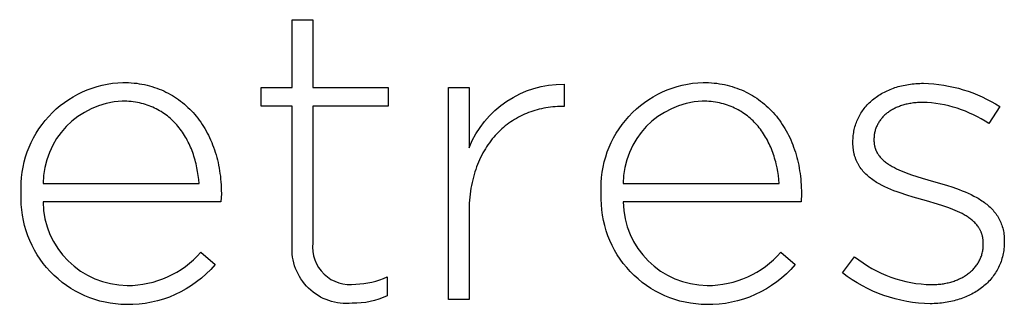
# Model space of a CAD drawing. Units: millimetres. Extents: x -2390 to 1838, y -328 to 3246.
# Drawn here: x 474 to 524, y -223 to -208 of the extents above; entities that cross this region are included whole.
import ezdxf

# ---------------------------------------------------------------- set-up
doc = ezdxf.new("R2010")
doc.units = ezdxf.units.MM
doc.layers.add('FISHER_PAYKEL', color=7, linetype='Continuous', true_color=0x000000)

msp = doc.modelspace()

# ---------------------------------------------------------------- linework, layer by layer
at = {"layer": 'FISHER_PAYKEL', "color": 178, "true_color": 0x000000}
for p, q in [((487.768, -211.863), (487.768, -208.413)), ((487.768, -208.413), (488.816, -208.413)), ((488.816, -208.413), (488.816, -211.863)), ((479.168, -211.607), (479.31, -211.609)), ((479.31, -211.609), (479.451, -211.614)), ((479.451, -211.614), (479.59, -211.623)), ((479.59, -211.623), (479.728, -211.635)), ((479.728, -211.635), (479.864, -211.651)), ((479.864, -211.651), (479.998, -211.67)), ((479.998, -211.67), (480.13, -211.693)), ((508.651, -211.607), (508.794, -211.609)), ((508.794, -211.609), (508.935, -211.614)), ((508.935, -211.614), (509.074, -211.623)), ((509.074, -211.623), (509.211, -211.635)), ((509.211, -211.635), (509.347, -211.651)), ((509.347, -211.651), (509.481, -211.67)), ((509.481, -211.67), (509.614, -211.693)), ((519.189, -211.693), (519.282, -211.681)), ((519.282, -211.681), (519.376, -211.672)), ((519.376, -211.672), (519.47, -211.664)), ((519.47, -211.664), (519.566, -211.657)), ((519.566, -211.657), (519.663, -211.653)), ((519.663, -211.653), (519.761, -211.65)), ((519.761, -211.65), (519.86, -211.649)), ((480.13, -211.693), (480.261, -211.719)), ((480.261, -211.719), (480.389, -211.748)), ((480.389, -211.748), (480.516, -211.78)), ((480.516, -211.78), (480.642, -211.816)), ((480.642, -211.816), (480.765, -211.855)), ((480.765, -211.855), (480.886, -211.896)), ((480.886, -211.896), (481.006, -211.941)), ((481.006, -211.941), (481.123, -211.989)), ((481.123, -211.989), (481.239, -212.04)), ((481.239, -212.04), (481.353, -212.094)), ((481.353, -212.094), (481.465, -212.151)), ((481.465, -212.151), (481.575, -212.211)), ((486.187, -212.812), (486.187, -211.863)), ((486.187, -211.863), (487.768, -211.863)), ((488.816, -211.863), (492.64, -211.863)), ((492.64, -211.863), (492.64, -212.812)), ((495.709, -211.862), (496.756, -211.862)), ((495.709, -222.653), (495.709, -211.862)), ((496.756, -211.862), (496.756, -214.927)), ((501.586, -211.692), (501.586, -212.832)), ((509.614, -211.693), (509.744, -211.719)), ((509.744, -211.719), (509.873, -211.748)), ((509.873, -211.748), (510, -211.78)), ((510, -211.78), (510.125, -211.816)), ((510.125, -211.816), (510.248, -211.855)), ((510.248, -211.855), (510.37, -211.896)), ((510.37, -211.896), (510.489, -211.941)), ((510.489, -211.941), (510.607, -211.989)), ((510.607, -211.989), (510.723, -212.04)), ((510.723, -212.04), (510.836, -212.094)), ((510.836, -212.094), (510.948, -212.151)), ((510.948, -212.151), (511.058, -212.211)), ((517.654, -212.216), (517.723, -212.175)), ((517.723, -212.175), (517.793, -212.136)), ((517.793, -212.136), (517.865, -212.098)), ((517.865, -212.098), (517.938, -212.061)), ((517.938, -212.061), (518.013, -212.026)), ((518.013, -212.026), (518.089, -211.992)), ((518.089, -211.992), (518.166, -211.959)), ((518.166, -211.959), (518.244, -211.929)), ((518.244, -211.929), (518.324, -211.899)), ((518.324, -211.899), (518.405, -211.871)), ((518.405, -211.871), (518.488, -211.845)), ((518.488, -211.845), (518.571, -211.82)), ((518.571, -211.82), (518.656, -211.797)), ((518.656, -211.797), (518.742, -211.776)), ((518.742, -211.776), (518.829, -211.756)), ((518.829, -211.756), (518.918, -211.738)), ((518.918, -211.738), (519.007, -211.721)), ((519.007, -211.721), (519.098, -211.706)), ((519.098, -211.706), (519.189, -211.693)), ((479.242, -212.561), (479.125, -212.559)), ((479.356, -212.565), (479.242, -212.561)), ((479.469, -212.572), (479.356, -212.565)), ((479.58, -212.582), (479.469, -212.572)), ((479.689, -212.595), (479.58, -212.582)), ((479.796, -212.611), (479.689, -212.595)), ((479.902, -212.629), (479.796, -212.611)), ((480.005, -212.65), (479.902, -212.629)), ((480.107, -212.674), (480.005, -212.65)), ((480.207, -212.7), (480.107, -212.674)), ((481.575, -212.211), (481.682, -212.274)), ((481.682, -212.274), (481.788, -212.339)), ((481.788, -212.339), (481.892, -212.408)), ((481.892, -212.408), (481.994, -212.479)), ((481.994, -212.479), (482.094, -212.552)), ((482.094, -212.552), (482.191, -212.629)), ((482.191, -212.629), (482.287, -212.708)), ((508.725, -212.561), (508.609, -212.559)), ((508.84, -212.565), (508.725, -212.561)), ((508.952, -212.572), (508.84, -212.565)), ((509.063, -212.582), (508.952, -212.572)), ((509.172, -212.595), (509.063, -212.582)), ((509.28, -212.611), (509.172, -212.595)), ((509.385, -212.629), (509.28, -212.611)), ((509.489, -212.65), (509.385, -212.629)), ((509.591, -212.674), (509.489, -212.65)), ((509.691, -212.7), (509.591, -212.674)), ((511.058, -212.211), (511.166, -212.274)), ((511.166, -212.274), (511.272, -212.339)), ((511.272, -212.339), (511.376, -212.408)), ((511.376, -212.408), (511.477, -212.479)), ((511.477, -212.479), (511.577, -212.552)), ((511.577, -212.552), (511.675, -212.629)), ((511.675, -212.629), (511.77, -212.708)), ((517.045, -212.698), (517.099, -212.644)), ((517.099, -212.644), (517.155, -212.592)), ((517.155, -212.592), (517.212, -212.54)), ((517.212, -212.54), (517.27, -212.49)), ((517.27, -212.49), (517.33, -212.441)), ((517.33, -212.441), (517.392, -212.394)), ((517.392, -212.394), (517.455, -212.347)), ((517.455, -212.347), (517.52, -212.302)), ((517.52, -212.302), (517.586, -212.259)), ((517.586, -212.259), (517.654, -212.216)), ((519.154, -212.68), (519.092, -212.691)), ((519.217, -212.669), (519.154, -212.68)), ((519.28, -212.66), (519.217, -212.669)), ((519.344, -212.651), (519.28, -212.66)), ((519.41, -212.644), (519.344, -212.651)), ((519.476, -212.637), (519.41, -212.644)), ((519.542, -212.632), (519.476, -212.637)), ((519.678, -212.625), (519.542, -212.632)), ((519.817, -212.623), (519.678, -212.625)), ((480.306, -212.728), (480.207, -212.7)), ((480.402, -212.759), (480.306, -212.728)), ((480.497, -212.793), (480.402, -212.759)), ((480.59, -212.829), (480.497, -212.793)), ((480.681, -212.867), (480.59, -212.829)), ((480.771, -212.908), (480.681, -212.867)), ((480.858, -212.95), (480.771, -212.908)), ((480.944, -212.996), (480.858, -212.95)), ((481.028, -213.043), (480.944, -212.996)), ((481.11, -213.092), (481.028, -213.043)), ((481.191, -213.144), (481.11, -213.092)), ((481.27, -213.197), (481.191, -213.144)), ((482.287, -212.708), (482.38, -212.789)), ((482.38, -212.789), (482.471, -212.873)), ((482.471, -212.873), (482.56, -212.96)), ((482.56, -212.96), (482.647, -213.049)), ((482.647, -213.049), (482.732, -213.14)), ((482.732, -213.14), (482.814, -213.234)), ((487.768, -212.812), (486.187, -212.812)), ((487.768, -219.879), (487.768, -212.812)), ((492.64, -212.812), (488.816, -212.812)), ((488.816, -212.812), (488.816, -219.773)), ((499.678, -213.181), (499.573, -213.226)), ((499.784, -213.139), (499.678, -213.181)), ((499.891, -213.1), (499.784, -213.139)), ((499.999, -213.063), (499.891, -213.1)), ((500.108, -213.029), (499.999, -213.063)), ((500.218, -212.998), (500.108, -213.029)), ((500.329, -212.969), (500.218, -212.998)), ((500.44, -212.943), (500.329, -212.969)), ((500.553, -212.92), (500.44, -212.943)), ((500.667, -212.899), (500.553, -212.92)), ((500.781, -212.881), (500.667, -212.899)), ((500.896, -212.866), (500.781, -212.881)), ((501.012, -212.854), (500.896, -212.866)), ((501.128, -212.844), (501.012, -212.854)), ((501.245, -212.837), (501.128, -212.844)), ((501.362, -212.833), (501.245, -212.837)), ((501.48, -212.832), (501.362, -212.833)), ((501.586, -212.832), (501.48, -212.832)), ((509.789, -212.728), (509.691, -212.7)), ((509.886, -212.759), (509.789, -212.728)), ((509.98, -212.793), (509.886, -212.759)), ((510.073, -212.829), (509.98, -212.793)), ((510.165, -212.867), (510.073, -212.829)), ((510.254, -212.908), (510.165, -212.867)), ((510.342, -212.95), (510.254, -212.908)), ((510.428, -212.996), (510.342, -212.95)), ((510.512, -213.043), (510.428, -212.996)), ((510.594, -213.092), (510.512, -213.043)), ((510.675, -213.144), (510.594, -213.092)), ((510.753, -213.197), (510.675, -213.144)), ((511.77, -212.708), (511.864, -212.789)), ((511.864, -212.789), (511.955, -212.873)), ((511.955, -212.873), (512.044, -212.96)), ((512.044, -212.96), (512.131, -213.049)), ((512.131, -213.049), (512.215, -213.14)), ((512.215, -213.14), (512.298, -213.234)), ((516.636, -213.235), (516.675, -213.171)), ((516.675, -213.171), (516.715, -213.108)), ((516.715, -213.108), (516.757, -213.046)), ((516.757, -213.046), (516.801, -212.986)), ((516.801, -212.986), (516.846, -212.926)), ((516.846, -212.926), (516.894, -212.867)), ((516.894, -212.867), (516.943, -212.81)), ((516.943, -212.81), (516.993, -212.753)), ((516.993, -212.753), (517.045, -212.698)), ((518.015, -213.16), (517.975, -213.192)), ((518.056, -213.129), (518.015, -213.16)), ((518.098, -213.099), (518.056, -213.129)), ((518.141, -213.069), (518.098, -213.099)), ((518.186, -213.04), (518.141, -213.069)), ((518.231, -213.013), (518.186, -213.04)), ((518.278, -212.986), (518.231, -213.013)), ((518.325, -212.96), (518.278, -212.986)), ((518.374, -212.934), (518.325, -212.96)), ((518.423, -212.91), (518.374, -212.934)), ((518.474, -212.887), (518.423, -212.91)), ((518.525, -212.864), (518.474, -212.887)), ((518.578, -212.842), (518.525, -212.864)), ((518.631, -212.822), (518.578, -212.842)), ((518.685, -212.802), (518.631, -212.822)), ((518.741, -212.783), (518.685, -212.802)), ((518.797, -212.765), (518.741, -212.783)), ((518.854, -212.749), (518.797, -212.765)), ((518.913, -212.733), (518.854, -212.749)), ((518.972, -212.718), (518.913, -212.733)), ((519.032, -212.704), (518.972, -212.718)), ((519.092, -212.691), (519.032, -212.704)), ((523.73, -212.835), (523.169, -213.702)), ((481.347, -213.253), (481.27, -213.197)), ((481.422, -213.31), (481.347, -213.253)), ((481.496, -213.37), (481.422, -213.31)), ((481.568, -213.431), (481.496, -213.37)), ((481.638, -213.495), (481.568, -213.431)), ((481.706, -213.56), (481.638, -213.495)), ((481.773, -213.626), (481.706, -213.56)), ((481.838, -213.695), (481.773, -213.626)), ((482.814, -213.234), (482.894, -213.33)), ((482.894, -213.33), (482.972, -213.429)), ((482.972, -213.429), (483.048, -213.529)), ((483.048, -213.529), (483.121, -213.632)), ((483.121, -213.632), (483.192, -213.738)), ((498.783, -213.68), (498.691, -213.748)), ((498.877, -213.614), (498.783, -213.68)), ((498.972, -213.551), (498.877, -213.614)), ((499.069, -213.49), (498.972, -213.551)), ((499.167, -213.432), (499.069, -213.49)), ((499.267, -213.377), (499.167, -213.432)), ((499.368, -213.324), (499.267, -213.377)), ((499.47, -213.274), (499.368, -213.324)), ((499.573, -213.226), (499.47, -213.274)), ((510.83, -213.253), (510.753, -213.197)), ((510.906, -213.31), (510.83, -213.253)), ((510.979, -213.37), (510.906, -213.31)), ((511.051, -213.431), (510.979, -213.37)), ((511.121, -213.495), (511.051, -213.431)), ((511.19, -213.56), (511.121, -213.495)), ((511.256, -213.626), (511.19, -213.56)), ((511.321, -213.695), (511.256, -213.626)), ((512.298, -213.234), (512.378, -213.33)), ((512.378, -213.33), (512.456, -213.429)), ((512.456, -213.429), (512.532, -213.529)), ((512.532, -213.529), (512.605, -213.632)), ((512.605, -213.632), (512.676, -213.738)), ((516.418, -213.712), (516.444, -213.641)), ((516.444, -213.641), (516.471, -213.571)), ((516.471, -213.571), (516.5, -213.502)), ((516.5, -213.502), (516.532, -213.434)), ((516.532, -213.434), (516.565, -213.367)), ((516.565, -213.367), (516.6, -213.3)), ((516.6, -213.3), (516.636, -213.235)), ((517.56, -213.673), (517.536, -213.715)), ((517.584, -213.632), (517.56, -213.673)), ((517.61, -213.591), (517.584, -213.632)), ((517.638, -213.552), (517.61, -213.591)), ((517.666, -213.513), (517.638, -213.552)), ((517.696, -213.474), (517.666, -213.513)), ((517.727, -213.436), (517.696, -213.474)), ((517.759, -213.399), (517.727, -213.436)), ((517.792, -213.363), (517.759, -213.399)), ((517.826, -213.327), (517.792, -213.363)), ((517.862, -213.292), (517.826, -213.327)), ((517.898, -213.258), (517.862, -213.292)), ((517.936, -213.225), (517.898, -213.258)), ((517.975, -213.192), (517.936, -213.225)), ((481.901, -213.765), (481.838, -213.695)), ((481.962, -213.837), (481.901, -213.765)), ((482.022, -213.91), (481.962, -213.837)), ((482.08, -213.985), (482.022, -213.91)), ((482.136, -214.062), (482.08, -213.985)), ((482.191, -214.14), (482.136, -214.062)), ((482.244, -214.219), (482.191, -214.14)), ((483.192, -213.738), (483.261, -213.845)), ((483.261, -213.845), (483.327, -213.954)), ((483.327, -213.954), (483.391, -214.066)), ((483.391, -214.066), (483.453, -214.179)), ((483.453, -214.179), (483.512, -214.295)), ((498.255, -214.13), (498.172, -214.214)), ((498.338, -214.049), (498.255, -214.13)), ((498.424, -213.97), (498.338, -214.049)), ((498.511, -213.893), (498.424, -213.97)), ((498.6, -213.82), (498.511, -213.893)), ((498.691, -213.748), (498.6, -213.82)), ((511.384, -213.765), (511.321, -213.695)), ((511.446, -213.837), (511.384, -213.765)), ((511.505, -213.91), (511.446, -213.837)), ((511.563, -213.985), (511.505, -213.91)), ((511.62, -214.062), (511.563, -213.985)), ((511.674, -214.14), (511.62, -214.062)), ((511.727, -214.219), (511.674, -214.14)), ((512.676, -213.738), (512.745, -213.845)), ((512.745, -213.845), (512.811, -213.954)), ((512.811, -213.954), (512.875, -214.066)), ((512.875, -214.066), (512.937, -214.179)), ((512.937, -214.179), (512.996, -214.295)), ((516.295, -214.233), (516.306, -214.156)), ((516.306, -214.156), (516.32, -214.08)), ((516.32, -214.08), (516.336, -214.005)), ((516.336, -214.005), (516.353, -213.93)), ((516.353, -213.93), (516.373, -213.857)), ((516.373, -213.857), (516.395, -213.784)), ((516.395, -213.784), (516.418, -213.712)), ((517.372, -214.163), (517.363, -214.211)), ((517.382, -214.116), (517.372, -214.163)), ((517.394, -214.069), (517.382, -214.116)), ((517.407, -214.023), (517.394, -214.069)), ((517.422, -213.977), (517.407, -214.023)), ((517.438, -213.932), (517.422, -213.977)), ((517.455, -213.887), (517.438, -213.932)), ((517.473, -213.843), (517.455, -213.887)), ((517.493, -213.8), (517.473, -213.843)), ((517.514, -213.757), (517.493, -213.8)), ((517.536, -213.715), (517.514, -213.757)), ((482.295, -214.3), (482.244, -214.219)), ((482.344, -214.382), (482.295, -214.3)), ((482.392, -214.465), (482.344, -214.382)), ((482.438, -214.55), (482.392, -214.465)), ((482.482, -214.636), (482.438, -214.55)), ((482.525, -214.723), (482.482, -214.636)), ((483.512, -214.295), (483.569, -214.412)), ((483.569, -214.412), (483.623, -214.531)), ((483.623, -214.531), (483.675, -214.653)), ((483.675, -214.653), (483.725, -214.776)), ((497.791, -214.673), (497.72, -214.772)), ((497.863, -214.576), (497.791, -214.673)), ((497.937, -214.482), (497.863, -214.576)), ((498.014, -214.39), (497.937, -214.482)), ((498.092, -214.301), (498.014, -214.39)), ((498.172, -214.214), (498.092, -214.301)), ((511.778, -214.3), (511.727, -214.219)), ((511.828, -214.382), (511.778, -214.3)), ((511.875, -214.465), (511.828, -214.382)), ((511.921, -214.55), (511.875, -214.465)), ((511.966, -214.636), (511.921, -214.55)), ((512.008, -214.723), (511.966, -214.636)), ((512.996, -214.295), (513.053, -214.412)), ((513.053, -214.412), (513.107, -214.531)), ((513.107, -214.531), (513.159, -214.653)), ((513.159, -214.653), (513.208, -214.776)), ((516.268, -214.63), (516.269, -214.549)), ((516.268, -214.676), (516.268, -214.63)), ((516.27, -214.765), (516.268, -214.676)), ((516.269, -214.549), (516.272, -214.469)), ((516.272, -214.469), (516.278, -214.39)), ((516.278, -214.39), (516.285, -214.311)), ((516.285, -214.311), (516.295, -214.233)), ((517.338, -214.456), (517.337, -214.507)), ((517.337, -214.507), (517.337, -214.549)), ((517.337, -214.549), (517.337, -214.577)), ((517.337, -214.577), (517.338, -214.605)), ((517.34, -214.406), (517.338, -214.456)), ((517.338, -214.605), (517.34, -214.633)), ((517.344, -214.357), (517.34, -214.406)), ((517.34, -214.633), (517.341, -214.66)), ((517.341, -214.66), (517.344, -214.687)), ((517.349, -214.308), (517.344, -214.357)), ((517.344, -214.687), (517.347, -214.714)), ((517.355, -214.259), (517.349, -214.308)), ((517.363, -214.211), (517.355, -214.259)), ((482.566, -214.811), (482.525, -214.723)), ((482.605, -214.9), (482.566, -214.811)), ((482.643, -214.991), (482.605, -214.9)), ((482.679, -215.082), (482.643, -214.991)), ((482.713, -215.174), (482.679, -215.082)), ((482.745, -215.268), (482.713, -215.174)), ((483.725, -214.776), (483.771, -214.9)), ((483.771, -214.9), (483.816, -215.027)), ((483.816, -215.027), (483.858, -215.155)), ((483.858, -215.155), (483.897, -215.285)), ((497.522, -215.086), (497.46, -215.195)), ((497.586, -214.979), (497.522, -215.086)), ((497.652, -214.874), (497.586, -214.979)), ((497.72, -214.772), (497.652, -214.874)), ((512.049, -214.811), (512.008, -214.723)), ((512.089, -214.9), (512.049, -214.811)), ((512.126, -214.991), (512.089, -214.9)), ((512.162, -215.082), (512.126, -214.991)), ((512.196, -215.174), (512.162, -215.082)), ((512.229, -215.268), (512.196, -215.174)), ((513.208, -214.776), (513.255, -214.9)), ((513.255, -214.9), (513.299, -215.027)), ((513.299, -215.027), (513.341, -215.155)), ((513.341, -215.155), (513.38, -215.285)), ((516.274, -214.853), (516.27, -214.765)), ((516.281, -214.938), (516.274, -214.853)), ((516.291, -215.021), (516.281, -214.938)), ((516.297, -215.062), (516.291, -215.021)), ((516.303, -215.103), (516.297, -215.062)), ((516.31, -215.143), (516.303, -215.103)), ((516.318, -215.182), (516.31, -215.143)), ((516.327, -215.221), (516.318, -215.182)), ((517.347, -214.714), (517.35, -214.74)), ((517.35, -214.74), (517.354, -214.767)), ((517.354, -214.767), (517.359, -214.793)), ((517.359, -214.793), (517.363, -214.818)), ((517.363, -214.818), (517.369, -214.844)), ((517.369, -214.844), (517.375, -214.869)), ((517.375, -214.869), (517.381, -214.894)), ((517.381, -214.894), (517.388, -214.919)), ((517.388, -214.919), (517.396, -214.943)), ((517.396, -214.943), (517.404, -214.967)), ((517.404, -214.967), (517.412, -214.991)), ((517.412, -214.991), (517.421, -215.015)), ((517.421, -215.015), (517.43, -215.038)), ((517.43, -215.038), (517.44, -215.062)), ((517.44, -215.062), (517.45, -215.085)), ((517.45, -215.085), (517.461, -215.108)), ((517.461, -215.108), (517.472, -215.13)), ((517.472, -215.13), (517.484, -215.152)), ((517.484, -215.152), (517.496, -215.174)), ((517.496, -215.174), (517.508, -215.196)), ((482.776, -215.362), (482.745, -215.268)), ((482.805, -215.456), (482.776, -215.362)), ((482.833, -215.552), (482.805, -215.456)), ((482.859, -215.649), (482.833, -215.552)), ((482.883, -215.746), (482.859, -215.649)), ((483.897, -215.285), (483.933, -215.417)), ((483.933, -215.417), (483.967, -215.55)), ((483.967, -215.55), (483.999, -215.685)), ((483.999, -215.685), (484.028, -215.821)), ((497.237, -215.659), (497.187, -215.781)), ((497.289, -215.539), (497.237, -215.659)), ((497.344, -215.422), (497.289, -215.539)), ((497.401, -215.307), (497.344, -215.422)), ((497.46, -215.195), (497.401, -215.307)), ((512.26, -215.362), (512.229, -215.268)), ((512.289, -215.456), (512.26, -215.362)), ((512.316, -215.552), (512.289, -215.456)), ((512.342, -215.649), (512.316, -215.552)), ((512.366, -215.746), (512.342, -215.649)), ((513.38, -215.285), (513.417, -215.417)), ((513.417, -215.417), (513.451, -215.55)), ((513.451, -215.55), (513.482, -215.685)), ((513.482, -215.685), (513.511, -215.821)), ((516.336, -215.26), (516.327, -215.221)), ((516.346, -215.298), (516.336, -215.26)), ((516.356, -215.335), (516.346, -215.298)), ((516.367, -215.373), (516.356, -215.335)), ((516.379, -215.409), (516.367, -215.373)), ((516.391, -215.446), (516.379, -215.409)), ((516.404, -215.482), (516.391, -215.446)), ((516.417, -215.517), (516.404, -215.482)), ((516.431, -215.552), (516.417, -215.517)), ((516.446, -215.587), (516.431, -215.552)), ((516.461, -215.621), (516.446, -215.587)), ((516.477, -215.655), (516.461, -215.621)), ((516.493, -215.688), (516.477, -215.655)), ((516.51, -215.721), (516.493, -215.688)), ((517.508, -215.196), (517.521, -215.218)), ((517.521, -215.218), (517.534, -215.239)), ((517.534, -215.239), (517.548, -215.261)), ((517.548, -215.261), (517.562, -215.282)), ((517.562, -215.282), (517.577, -215.302)), ((517.577, -215.302), (517.592, -215.323)), ((517.592, -215.323), (517.607, -215.343)), ((517.607, -215.343), (517.623, -215.364)), ((517.623, -215.364), (517.656, -215.403)), ((517.656, -215.403), (517.691, -215.442)), ((517.691, -215.442), (517.727, -215.48)), ((517.727, -215.48), (517.764, -215.518)), ((517.764, -215.518), (517.803, -215.554)), ((517.803, -215.554), (517.844, -215.59)), ((517.844, -215.59), (517.886, -215.625)), ((517.886, -215.625), (517.929, -215.66)), ((517.929, -215.66), (517.974, -215.693)), ((517.974, -215.693), (518.02, -215.726)), ((482.926, -215.942), (482.883, -215.746)), ((482.963, -216.141), (482.926, -215.942)), ((482.993, -216.341), (482.963, -216.141)), ((484.028, -215.821), (484.054, -215.959)), ((484.054, -215.959), (484.077, -216.098)), ((484.077, -216.098), (484.098, -216.239)), ((497.053, -216.161), (497.013, -216.293)), ((497.095, -216.032), (497.053, -216.161)), ((497.14, -215.905), (497.095, -216.032)), ((497.187, -215.781), (497.14, -215.905)), ((512.41, -215.942), (512.366, -215.746)), ((512.447, -216.141), (512.41, -215.942)), ((512.477, -216.341), (512.447, -216.141)), ((513.511, -215.821), (513.537, -215.959)), ((513.537, -215.959), (513.561, -216.098)), ((513.561, -216.098), (513.582, -216.239)), ((516.528, -215.754), (516.51, -215.721)), ((516.546, -215.786), (516.528, -215.754)), ((516.564, -215.817), (516.546, -215.786)), ((516.583, -215.849), (516.564, -215.817)), ((516.603, -215.88), (516.583, -215.849)), ((516.623, -215.91), (516.603, -215.88)), ((516.644, -215.94), (516.623, -215.91)), ((516.687, -216), (516.644, -215.94)), ((516.731, -216.057), (516.687, -216)), ((516.778, -216.114), (516.731, -216.057)), ((516.827, -216.169), (516.778, -216.114)), ((516.877, -216.222), (516.827, -216.169)), ((518.02, -215.726), (518.068, -215.759)), ((518.068, -215.759), (518.116, -215.791)), ((518.116, -215.791), (518.166, -215.822)), ((518.166, -215.822), (518.217, -215.853)), ((518.217, -215.853), (518.269, -215.883)), ((518.269, -215.883), (518.377, -215.941)), ((518.377, -215.941), (518.49, -215.997)), ((518.49, -215.997), (518.606, -216.052)), ((518.606, -216.052), (518.726, -216.104)), ((518.726, -216.104), (518.85, -216.155)), ((518.85, -216.155), (518.976, -216.205)), ((483.017, -216.543), (482.993, -216.341)), ((483.034, -216.747), (483.017, -216.543)), ((484.098, -216.239), (484.116, -216.38)), ((484.116, -216.38), (484.132, -216.524)), ((484.132, -216.524), (484.144, -216.668)), ((484.144, -216.668), (484.154, -216.814)), ((496.942, -216.565), (496.911, -216.704)), ((496.976, -216.428), (496.942, -216.565)), ((497.013, -216.293), (496.976, -216.428)), ((512.501, -216.543), (512.477, -216.341)), ((512.518, -216.747), (512.501, -216.543)), ((513.582, -216.239), (513.6, -216.38)), ((513.6, -216.38), (513.615, -216.524)), ((513.615, -216.524), (513.628, -216.668)), ((513.628, -216.668), (513.637, -216.814)), ((516.93, -216.274), (516.877, -216.222)), ((516.984, -216.325), (516.93, -216.274)), ((517.039, -216.375), (516.984, -216.325)), ((517.097, -216.423), (517.039, -216.375)), ((517.156, -216.47), (517.097, -216.423)), ((517.216, -216.516), (517.156, -216.47)), ((517.278, -216.56), (517.216, -216.516)), ((517.341, -216.604), (517.278, -216.56)), ((517.406, -216.646), (517.341, -216.604)), ((517.473, -216.688), (517.406, -216.646)), ((517.54, -216.728), (517.473, -216.688)), ((518.976, -216.205), (519.239, -216.299)), ((519.239, -216.299), (519.512, -216.39)), ((519.512, -216.39), (519.793, -216.476)), ((519.793, -216.476), (520.371, -216.645)), ((520.371, -216.645), (521.029, -216.835)), ((475.107, -216.747), (483.034, -216.747)), ((484.154, -216.814), (484.161, -216.961)), ((484.161, -216.961), (484.165, -217.109)), ((484.165, -217.109), (484.167, -217.258)), ((496.833, -217.136), (496.813, -217.285)), ((496.856, -216.99), (496.833, -217.136)), ((496.882, -216.845), (496.856, -216.99)), ((496.911, -216.704), (496.882, -216.845)), ((504.591, -216.747), (512.518, -216.747)), ((513.637, -216.814), (513.645, -216.961)), ((513.645, -216.961), (513.649, -217.109)), ((513.649, -217.109), (513.65, -217.258)), ((517.609, -216.767), (517.54, -216.728)), ((517.75, -216.843), (517.609, -216.767)), ((517.895, -216.915), (517.75, -216.843)), ((518.045, -216.984), (517.895, -216.915)), ((518.198, -217.05), (518.045, -216.984)), ((518.354, -217.112), (518.198, -217.05)), ((518.513, -217.172), (518.354, -217.112)), ((518.675, -217.23), (518.513, -217.172)), ((521.029, -216.835), (521.354, -216.94)), ((521.354, -216.94), (521.672, -217.053)), ((521.672, -217.053), (521.828, -217.113)), ((521.828, -217.113), (521.981, -217.176)), ((521.981, -217.176), (522.131, -217.242)), ((473.996, -217.276), (473.996, -217.237)), ((484.146, -217.682), (475.107, -217.682)), ((484.167, -217.258), (484.146, -217.682)), ((496.782, -217.59), (496.771, -217.746)), ((496.796, -217.436), (496.782, -217.59)), ((496.813, -217.285), (496.796, -217.436)), ((503.479, -217.276), (503.479, -217.237)), ((513.629, -217.682), (504.591, -217.682)), ((513.65, -217.258), (513.629, -217.682)), ((519.004, -217.339), (518.675, -217.23)), ((519.338, -217.442), (519.004, -217.339)), ((520.008, -217.636), (519.338, -217.442)), ((520.568, -217.798), (520.008, -217.636)), ((522.131, -217.242), (522.278, -217.311)), ((522.278, -217.311), (522.421, -217.384)), ((522.421, -217.384), (522.56, -217.46)), ((522.56, -217.46), (522.628, -217.499)), ((522.628, -217.499), (522.694, -217.539)), ((522.694, -217.539), (522.76, -217.581)), ((522.76, -217.581), (522.824, -217.623)), ((522.824, -217.623), (522.887, -217.667)), ((522.887, -217.667), (522.949, -217.711)), ((496.758, -218.066), (496.756, -218.229)), ((496.763, -217.905), (496.758, -218.066)), ((496.771, -217.746), (496.763, -217.905)), ((520.839, -217.884), (520.568, -217.798)), ((521.1, -217.973), (520.839, -217.884)), ((521.227, -218.02), (521.1, -217.973)), ((521.351, -218.068), (521.227, -218.02)), ((521.472, -218.118), (521.351, -218.068)), ((521.589, -218.17), (521.472, -218.118)), ((521.703, -218.224), (521.589, -218.17)), ((522.949, -217.711), (523.009, -217.757)), ((523.009, -217.757), (523.068, -217.803)), ((523.068, -217.803), (523.125, -217.851)), ((523.125, -217.851), (523.181, -217.9)), ((523.181, -217.9), (523.236, -217.95)), ((523.236, -217.95), (523.288, -218.002)), ((523.288, -218.002), (523.34, -218.054)), ((523.34, -218.054), (523.389, -218.108)), ((523.389, -218.108), (523.437, -218.163)), ((523.437, -218.163), (523.483, -218.22)), ((496.756, -218.229), (496.756, -222.653)), ((521.813, -218.28), (521.703, -218.224)), ((521.919, -218.338), (521.813, -218.28)), ((521.97, -218.367), (521.919, -218.338)), ((522.021, -218.398), (521.97, -218.367)), ((522.07, -218.429), (522.021, -218.398)), ((522.118, -218.461), (522.07, -218.429)), ((522.165, -218.493), (522.118, -218.461)), ((522.211, -218.526), (522.165, -218.493)), ((522.255, -218.56), (522.211, -218.526)), ((522.299, -218.594), (522.255, -218.56)), ((522.341, -218.629), (522.299, -218.594)), ((522.381, -218.665), (522.341, -218.629)), ((522.421, -218.702), (522.381, -218.665)), ((523.483, -218.22), (523.527, -218.278)), ((523.527, -218.278), (523.569, -218.337)), ((523.569, -218.337), (523.609, -218.398)), ((523.609, -218.398), (523.648, -218.46)), ((523.648, -218.46), (523.684, -218.523)), ((523.684, -218.523), (523.719, -218.588)), ((523.719, -218.588), (523.751, -218.655)), ((523.751, -218.655), (523.781, -218.723)), ((522.459, -218.739), (522.421, -218.702)), ((522.495, -218.778), (522.459, -218.739)), ((522.53, -218.817), (522.495, -218.778)), ((522.564, -218.857), (522.53, -218.817)), ((522.596, -218.897), (522.564, -218.857)), ((522.627, -218.939), (522.596, -218.897)), ((522.656, -218.981), (522.627, -218.939)), ((522.67, -219.003), (522.656, -218.981)), ((522.684, -219.025), (522.67, -219.003)), ((522.697, -219.047), (522.684, -219.025)), ((522.71, -219.069), (522.697, -219.047)), ((522.723, -219.091), (522.71, -219.069)), ((522.735, -219.114), (522.723, -219.091)), ((522.746, -219.137), (522.735, -219.114)), ((522.757, -219.16), (522.746, -219.137)), ((522.768, -219.184), (522.757, -219.16)), ((522.779, -219.208), (522.768, -219.184)), ((523.781, -218.723), (523.809, -218.793)), ((523.809, -218.793), (523.835, -218.864)), ((523.835, -218.864), (523.859, -218.937)), ((523.859, -218.937), (523.88, -219.011)), ((523.88, -219.011), (523.899, -219.087)), ((523.899, -219.087), (523.916, -219.165)), ((523.916, -219.165), (523.93, -219.244)), ((522.789, -219.231), (522.779, -219.208)), ((522.798, -219.256), (522.789, -219.231)), ((522.807, -219.28), (522.798, -219.256)), ((522.816, -219.305), (522.807, -219.28)), ((522.824, -219.33), (522.816, -219.305)), ((522.832, -219.355), (522.824, -219.33)), ((522.839, -219.38), (522.832, -219.355)), ((522.846, -219.406), (522.839, -219.38)), ((522.852, -219.432), (522.846, -219.406)), ((522.858, -219.458), (522.852, -219.432)), ((522.864, -219.485), (522.858, -219.458)), ((522.869, -219.512), (522.864, -219.485)), ((522.874, -219.539), (522.869, -219.512)), ((522.878, -219.566), (522.874, -219.539)), ((522.881, -219.594), (522.878, -219.566)), ((522.885, -219.622), (522.881, -219.594)), ((522.887, -219.65), (522.885, -219.622)), ((522.89, -219.678), (522.887, -219.65)), ((522.892, -219.736), (522.89, -219.678)), ((523.93, -219.244), (523.941, -219.325)), ((523.941, -219.325), (523.95, -219.408)), ((523.95, -219.408), (523.957, -219.493)), ((523.957, -219.493), (523.961, -219.58)), ((523.961, -219.58), (523.962, -219.668)), ((523.962, -219.668), (523.962, -219.71)), ((522.853, -220.23), (522.864, -220.176)), ((522.864, -220.176), (522.873, -220.121)), ((522.873, -220.121), (522.88, -220.066)), ((522.88, -220.066), (522.886, -220.009)), ((522.886, -220.009), (522.89, -219.953)), ((522.89, -219.953), (522.893, -219.895)), ((522.893, -219.795), (522.892, -219.736)), ((522.893, -219.837), (522.893, -219.795)), ((522.893, -219.895), (522.893, -219.837)), ((523.932, -220.149), (523.919, -220.233)), ((523.943, -220.063), (523.932, -220.149)), ((523.952, -219.976), (523.943, -220.063)), ((523.958, -219.889), (523.952, -219.976)), ((523.961, -219.8), (523.958, -219.889)), ((523.962, -219.71), (523.961, -219.8)), ((483.119, -220.239), (483.846, -220.874)), ((512.602, -220.239), (513.329, -220.874)), ((515.736, -221.298), (516.356, -220.472)), ((522.665, -220.73), (522.69, -220.683)), ((522.69, -220.683), (522.714, -220.636)), ((522.714, -220.636), (522.737, -220.588)), ((522.737, -220.588), (522.758, -220.539)), ((522.758, -220.539), (522.777, -220.489)), ((522.777, -220.489), (522.795, -220.439)), ((522.795, -220.439), (522.812, -220.388)), ((522.812, -220.388), (522.827, -220.336)), ((522.827, -220.336), (522.841, -220.283)), ((522.841, -220.283), (522.853, -220.23)), ((523.821, -220.639), (523.795, -220.716)), ((523.845, -220.56), (523.821, -220.639)), ((523.867, -220.48), (523.845, -220.56)), ((523.887, -220.399), (523.867, -220.48)), ((523.904, -220.316), (523.887, -220.399)), ((523.919, -220.233), (523.904, -220.316)), ((522.26, -221.226), (522.301, -221.19)), ((522.301, -221.19), (522.34, -221.152)), ((522.34, -221.152), (522.378, -221.114)), ((522.378, -221.114), (522.415, -221.074)), ((522.415, -221.074), (522.451, -221.034)), ((522.451, -221.034), (522.485, -220.993)), ((522.485, -220.993), (522.518, -220.951)), ((522.518, -220.951), (522.55, -220.909)), ((522.55, -220.909), (522.581, -220.865)), ((522.581, -220.865), (522.61, -220.821)), ((522.61, -220.821), (522.638, -220.776)), ((522.638, -220.776), (522.665, -220.73)), ((523.594, -221.157), (523.554, -221.227)), ((523.633, -221.087), (523.594, -221.157)), ((523.669, -221.015), (523.633, -221.087)), ((523.703, -220.942), (523.669, -221.015)), ((523.736, -220.868), (523.703, -220.942)), ((523.766, -220.793), (523.736, -220.868)), ((523.795, -220.716), (523.766, -220.793)), ((492.597, -221.487), (492.597, -222.457)), ((521.415, -221.707), (521.472, -221.687)), ((521.472, -221.687), (521.528, -221.665)), ((521.528, -221.665), (521.584, -221.643)), ((521.584, -221.643), (521.638, -221.619)), ((521.638, -221.619), (521.692, -221.595)), ((521.692, -221.595), (521.745, -221.569)), ((521.745, -221.569), (521.797, -221.543)), ((521.797, -221.543), (521.848, -221.515)), ((521.848, -221.515), (521.898, -221.487)), ((521.898, -221.487), (521.947, -221.458)), ((521.947, -221.458), (521.995, -221.427)), ((521.995, -221.427), (522.042, -221.396)), ((522.042, -221.396), (522.087, -221.364)), ((522.087, -221.364), (522.132, -221.331)), ((522.132, -221.331), (522.176, -221.297)), ((522.176, -221.297), (522.219, -221.262)), ((522.219, -221.262), (522.26, -221.226)), ((523.22, -221.675), (523.165, -221.734)), ((523.273, -221.615), (523.22, -221.675)), ((523.324, -221.554), (523.273, -221.615)), ((523.374, -221.491), (523.324, -221.554)), ((523.421, -221.427), (523.374, -221.491)), ((523.467, -221.361), (523.421, -221.427)), ((523.512, -221.294), (523.467, -221.361)), ((523.554, -221.227), (523.512, -221.294)), ((520.265, -221.89), (520.403, -221.888)), ((520.403, -221.888), (520.47, -221.885)), ((520.47, -221.885), (520.538, -221.881)), ((520.538, -221.881), (520.605, -221.876)), ((520.605, -221.876), (520.671, -221.869)), ((520.671, -221.869), (520.736, -221.862)), ((520.736, -221.862), (520.802, -221.853)), ((520.802, -221.853), (520.866, -221.844)), ((520.866, -221.844), (520.93, -221.833)), ((520.93, -221.833), (520.993, -221.821)), ((520.993, -221.821), (521.055, -221.808)), ((521.055, -221.808), (521.117, -221.794)), ((521.117, -221.794), (521.178, -221.778)), ((521.178, -221.778), (521.238, -221.762)), ((521.238, -221.762), (521.298, -221.745)), ((521.298, -221.745), (521.357, -221.726)), ((521.357, -221.726), (521.415, -221.707)), ((522.669, -222.155), (522.6, -222.201)), ((522.736, -222.107), (522.669, -222.155)), ((522.802, -222.058), (522.736, -222.107)), ((522.867, -222.008), (522.802, -222.058)), ((522.929, -221.956), (522.867, -222.008)), ((522.991, -221.902), (522.929, -221.956)), ((523.05, -221.848), (522.991, -221.902)), ((523.109, -221.792), (523.05, -221.848)), ((523.165, -221.734), (523.109, -221.792)), ((496.756, -222.653), (495.709, -222.653)), ((521.501, -222.69), (521.414, -222.714)), ((521.587, -222.666), (521.501, -222.69)), ((521.672, -222.639), (521.587, -222.666)), ((521.756, -222.611), (521.672, -222.639)), ((521.839, -222.582), (521.756, -222.611)), ((521.92, -222.551), (521.839, -222.582)), ((522.001, -222.518), (521.92, -222.551)), ((522.08, -222.484), (522.001, -222.518)), ((522.158, -222.448), (522.08, -222.484)), ((522.235, -222.411), (522.158, -222.448)), ((522.311, -222.372), (522.235, -222.411)), ((522.385, -222.331), (522.311, -222.372)), ((522.458, -222.29), (522.385, -222.331)), ((522.53, -222.246), (522.458, -222.29)), ((522.6, -222.201), (522.53, -222.246)), ((520.299, -222.86), (520.202, -222.861)), ((520.397, -222.857), (520.299, -222.86)), ((520.493, -222.853), (520.397, -222.857)), ((520.589, -222.846), (520.493, -222.853)), ((520.684, -222.838), (520.589, -222.846)), ((520.778, -222.829), (520.684, -222.838)), ((520.871, -222.817), (520.778, -222.829)), ((520.964, -222.804), (520.871, -222.817)), ((521.056, -222.789), (520.964, -222.804)), ((521.147, -222.773), (521.056, -222.789)), ((521.237, -222.755), (521.147, -222.773)), ((521.326, -222.735), (521.237, -222.755)), ((521.414, -222.714), (521.326, -222.735))]:
    msp.add_line(p, q, dxfattribs=at)
at = {"layer": 'FISHER_PAYKEL', "color": 178, "true_color": 0x000000, "extrusion": (0, 0, -1)}
for centre, radius, start, end in [((-479.33, -216.946), 5.342, 356.8767, 88.2612), ((-501.54, -216.845), 5.153, 21.8518, 90.5173), ((-508.813, -216.946), 5.342, 356.8767, 88.2612), ((-519.701, -219.078), 7.43, 91.2244, 122.8342), ((-479.379, -217.519), 5.388, 270.4409, 2.5798), ((-508.862, -217.519), 5.388, 270.4409, 2.5798), ((-490.535, -220.082), 2.775, 264.0464, 4.2073), ((-479.461, -217.165), 5.743, 220.2369, 271.2405), ((-508.945, -217.165), 5.743, 220.2369, 271.2405), ((-520.319, -215.364), 7.498, 270.8924, 307.6796), ((-490.891, -218.87), 3.972, 244.5615, 270.9846)]:
    msp.add_arc(centre, radius, start, end, dxfattribs=at)
at = {"layer": 'FISHER_PAYKEL', "color": 178, "true_color": 0x000000}
for centre, radius, start, end in [((479.33, -216.777), 4.223, 92.7763, 179.5881), ((508.813, -216.777), 4.223, 92.7763, 179.5881), ((519.641, -218.913), 6.293, 55.8991, 88.3928), ((479.411, -217.629), 4.304, 180.7056, 269.6262), ((508.895, -217.629), 4.304, 180.7056, 269.6262), ((490.707, -219.984), 1.903, 173.6203, 278.745), ((479.413, -217.032), 4.901, 269.6438, 319.1218), ((508.897, -217.032), 4.901, 269.6438, 319.1218), ((520.394, -215.44), 6.452, 231.2601, 268.8568), ((490.975, -218.189), 3.675, 270.3258, 296.1975)]:
    msp.add_arc(centre, radius, start, end, dxfattribs=at)

doc.saveas('drawing.dxf')
